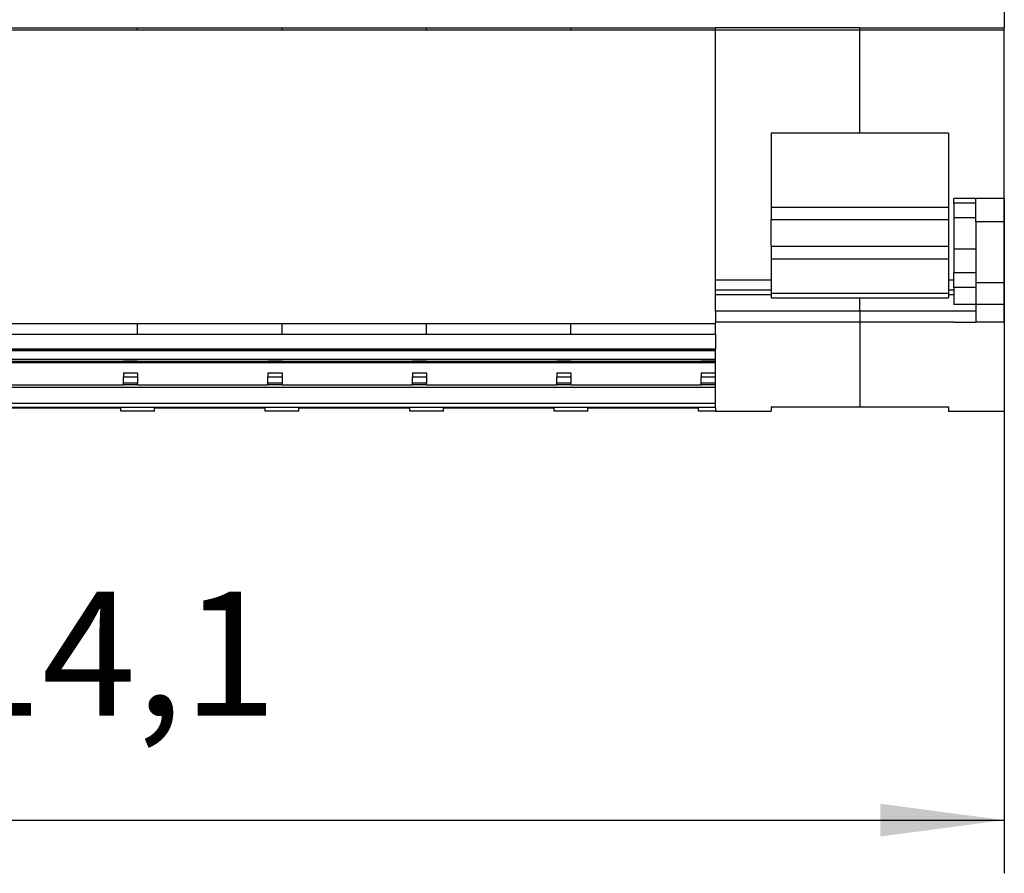
# Model space of a CAD drawing. Units: millimetres. Extents: x -1256 to -959, y -1154 to -944.
# Drawn here: x -1063 to -1035, y -1030 to -1006 of the extents above; entities that cross this region are included whole.
import ezdxf

# ---------------------------------------------------------------- set-up
doc = ezdxf.new("R2010")
doc.units = ezdxf.units.MM
doc.layers.add('1', color=7, linetype='Continuous')
doc.styles.add('CONVERTER_11', font='txt.shx', dxfattribs={"width": 0.9})
doc.dimstyles.new('ME10_DIM_10', dxfattribs={"dimtxt": 7, "dimasz": 7, "dimexe": 3, "dimexo": 0, "dimgap": 3, "dimtad": 1, "dimdec": 4, "dimdsep": 46, "dimtxsty": 'CONVERTER_11', "dimsah": 1, "dimcen": 0.09, "dimclrd": 2, "dimclre": 2, "dimclrt": 3, "dimadec": 0, "dimazin": 0, "dimtfac": 1, "dimtdec": 4, "dimtix": 1, "dimtmove": 0, "dimatfit": 3, "dimfxl": 1, "dimtolj": 1, "dimtzin": 0, "dimarcsym": 0})

# ---------------------------------------------------------------- blocks, each defined once
blk = doc.blocks.new('3969929_RSCWE_6_3_3x10-select__4', base_point=(-2184.579, -2033.255))
at = {"color": 7, "linetype": 'Continuous'}
for p, q in [((-2070.479, -2010.717), (-2070.479, -2011.621)), ((-2119.379, -2011.755), (-2127.529, -2011.755)), ((-2111.229, -2011.755), (-2119.379, -2011.755)), ((-2103.079, -2011.755), (-2111.229, -2011.755)), ((-2094.929, -2011.755), (-2103.079, -2011.755)), ((-2086.779, -2011.755), (-2094.929, -2011.755)), ((-2078.629, -2011.755), (-2086.779, -2011.755)), ((-2070.479, -2011.755), (-2078.629, -2011.755)), ((-2070.479, -2011.755), (-2070.479, -2011.621)), ((-2070.479, -2021.255), (-2070.479, -2011.755)), ((-2078.629, -2017.563), (-2083.629, -2017.563)), ((-2083.629, -2017.563), (-2083.629, -2021.752)), ((-2073.629, -2017.563), (-2078.629, -2017.563)), ((-2073.629, -2017.563), (-2073.629, -2021.752)), ((-2073.329, -2021.523), (-2073.329, -2021.255)), ((-2072.079, -2021.255), (-2073.329, -2021.255)), ((-2073.329, -2021.523), (-2073.329, -2022.352)), ((-2072.079, -2021.523), (-2072.079, -2021.255)), ((-2070.479, -2021.255), (-2072.079, -2021.255)), ((-2072.079, -2022.352), (-2072.079, -2021.523)), ((-2070.479, -2022.566), (-2070.479, -2021.255)), ((-2083.629, -2021.752), (-2083.629, -2022.435)), ((-2073.629, -2021.752), (-2073.629, -2022.435)), ((-2083.629, -2023.935), (-2083.629, -2022.435)), ((-2073.629, -2022.435), (-2073.629, -2023.935)), ((-2073.329, -2022.352), (-2073.329, -2024.118)), ((-2072.079, -2022.566), (-2072.079, -2022.352)), ((-2072.079, -2022.566), (-2072.079, -2024.118)), ((-2070.479, -2026.021), (-2070.479, -2022.566)), ((-2083.629, -2023.935), (-2083.629, -2024.667)), ((-2073.629, -2023.935), (-2073.629, -2024.667)), ((-2073.329, -2024.118), (-2073.329, -2025.441)), ((-2072.079, -2024.118), (-2072.079, -2025.441)), ((-2083.629, -2024.667), (-2083.629, -2025.859)), ((-2073.629, -2024.667), (-2073.629, -2025.859)), ((-2073.329, -2026.267), (-2073.329, -2025.441)), ((-2072.079, -2025.441), (-2072.079, -2026.021)), ((-2086.779, -2026.426), (-2086.779, -2025.859)), ((-2083.629, -2025.859), (-2083.629, -2026.599)), ((-2073.629, -2025.859), (-2073.629, -2026.599)), ((-2083.629, -2026.426), (-2086.779, -2026.426)), ((-2086.779, -2026.427), (-2086.779, -2026.426)), ((-2086.779, -2026.495), (-2086.779, -2026.427)), ((-2086.779, -2026.499), (-2086.779, -2026.495)), ((-2086.779, -2026.685), (-2086.779, -2026.499)), ((-2073.329, -2026.426), (-2073.629, -2026.426)), ((-2073.329, -2026.267), (-2073.329, -2027.243)), ((-2072.079, -2026.267), (-2073.329, -2026.267)), ((-2072.079, -2026.021), (-2072.079, -2026.267)), ((-2072.079, -2026.267), (-2072.079, -2027.243)), ((-2070.479, -2026.426), (-2070.479, -2026.021)), ((-2070.479, -2026.427), (-2070.479, -2026.426)), ((-2070.479, -2026.495), (-2070.479, -2026.427)), ((-2070.479, -2026.495), (-2070.479, -2026.499)), ((-2070.479, -2027.243), (-2070.479, -2026.499)), ((-2086.779, -2027.62), (-2086.779, -2026.685)), ((-2083.629, -2026.599), (-2083.629, -2026.867)), ((-2083.629, -2026.867), (-2073.629, -2026.867)), ((-2073.629, -2026.599), (-2073.629, -2026.867)), ((-2086.779, -2027.62), (-2086.779, -2028.24)), ((-2072.079, -2027.243), (-2073.329, -2027.243)), ((-2072.079, -2027.243), (-2072.079, -2027.62)), ((-2072.079, -2027.62), (-2072.079, -2028.24)), ((-2070.479, -2028.24), (-2070.479, -2027.243)), ((-2086.779, -2028.301), (-2086.779, -2028.24)), ((-2086.779, -2028.915), (-2086.779, -2028.301)), ((-2070.479, -2028.24), (-2070.479, -2033.255)), ((-2086.779, -2029.769), (-2086.779, -2029.746)), ((-2086.779, -2029.826), (-2086.779, -2029.769)), ((-2086.779, -2030.32), (-2086.779, -2029.826)), ((-2120.179, -2030.353), (-2127.529, -2030.353)), ((-2120.179, -2030.355), (-2120.179, -2030.353)), ((-2120.179, -2030.355), (-2120.179, -2030.356)), ((-2120.179, -2030.356), (-2119.379, -2030.356)), ((-2112.029, -2030.353), (-2119.379, -2030.353)), ((-2119.379, -2030.355), (-2119.379, -2030.353)), ((-2119.379, -2030.355), (-2119.379, -2030.356)), ((-2112.029, -2030.355), (-2112.029, -2030.353)), ((-2112.029, -2030.356), (-2112.029, -2030.355)), ((-2112.029, -2030.356), (-2111.229, -2030.356)), ((-2103.879, -2030.353), (-2111.229, -2030.353)), ((-2111.229, -2030.355), (-2111.229, -2030.353)), ((-2111.229, -2030.356), (-2111.229, -2030.355)), ((-2103.879, -2030.355), (-2103.879, -2030.353)), ((-2103.879, -2030.355), (-2103.879, -2030.356)), ((-2103.879, -2030.356), (-2103.079, -2030.356)), ((-2095.729, -2030.353), (-2103.079, -2030.353)), ((-2103.079, -2030.355), (-2103.079, -2030.353)), ((-2103.079, -2030.355), (-2103.079, -2030.356)), ((-2095.729, -2030.355), (-2095.729, -2030.353)), ((-2095.729, -2030.355), (-2095.729, -2030.356)), ((-2095.729, -2030.356), (-2094.929, -2030.356)), ((-2087.579, -2030.353), (-2094.929, -2030.353)), ((-2094.929, -2030.355), (-2094.929, -2030.353)), ((-2094.929, -2030.355), (-2094.929, -2030.356)), ((-2087.579, -2030.355), (-2087.579, -2030.353)), ((-2087.579, -2030.355), (-2087.579, -2030.356)), ((-2087.579, -2030.356), (-2086.779, -2030.356)), ((-2086.779, -2030.355), (-2086.779, -2030.32)), ((-2086.779, -2030.356), (-2086.779, -2030.355)), ((-2086.779, -2030.458), (-2086.779, -2030.356)), ((-2168.279, -2030.458), (-2086.779, -2030.458)), ((-2086.779, -2030.531), (-2086.779, -2030.458)), ((-2086.779, -2031.089), (-2086.779, -2030.531)), ((-2120.179, -2031.089), (-2119.379, -2031.089)), ((-2120.179, -2031.089), (-2120.179, -2031.091)), ((-2120.179, -2031.091), (-2120.179, -2031.124)), ((-2120.179, -2031.124), (-2120.179, -2031.336)), ((-2120.179, -2031.674), (-2120.179, -2031.336)), ((-2119.379, -2031.089), (-2119.379, -2031.091)), ((-2119.379, -2031.124), (-2119.379, -2031.091)), ((-2119.379, -2031.124), (-2119.379, -2031.336)), ((-2119.379, -2031.336), (-2119.379, -2031.674)), ((-2112.029, -2031.089), (-2111.229, -2031.089)), ((-2112.029, -2031.089), (-2112.029, -2031.336)), ((-2112.029, -2031.674), (-2112.029, -2031.336)), ((-2111.229, -2031.089), (-2111.229, -2031.336)), ((-2111.229, -2031.336), (-2111.229, -2031.674)), ((-2103.879, -2031.089), (-2103.079, -2031.089)), ((-2103.879, -2031.089), (-2103.879, -2031.091)), ((-2103.879, -2031.091), (-2103.879, -2031.124)), ((-2103.879, -2031.124), (-2103.879, -2031.336)), ((-2103.879, -2031.674), (-2103.879, -2031.336)), ((-2103.079, -2031.089), (-2103.079, -2031.091)), ((-2103.079, -2031.124), (-2103.079, -2031.091)), ((-2103.079, -2031.124), (-2103.079, -2031.336)), ((-2103.079, -2031.336), (-2103.079, -2031.674)), ((-2095.729, -2031.089), (-2094.929, -2031.089)), ((-2095.729, -2031.089), (-2095.729, -2031.336)), ((-2095.729, -2031.674), (-2095.729, -2031.336)), ((-2094.929, -2031.089), (-2094.929, -2031.336)), ((-2094.929, -2031.336), (-2094.929, -2031.674)), ((-2087.579, -2031.089), (-2086.779, -2031.089)), ((-2087.579, -2031.089), (-2087.579, -2031.091)), ((-2087.579, -2031.091), (-2087.579, -2031.124)), ((-2087.579, -2031.124), (-2087.579, -2031.336)), ((-2087.579, -2031.674), (-2087.579, -2031.336)), ((-2086.779, -2031.336), (-2086.779, -2031.089)), ((-2086.779, -2031.674), (-2086.779, -2031.336)), ((-2168.279, -2031.89), (-2086.779, -2031.89)), ((-2127.529, -2031.767), (-2120.179, -2031.767)), ((-2120.179, -2031.766), (-2120.179, -2031.674)), ((-2120.179, -2031.766), (-2120.179, -2031.767)), ((-2119.379, -2031.766), (-2119.379, -2031.674)), ((-2119.379, -2031.767), (-2119.379, -2031.766)), ((-2119.379, -2031.767), (-2112.029, -2031.767)), ((-2112.029, -2031.766), (-2112.029, -2031.674)), ((-2112.029, -2031.766), (-2112.029, -2031.767)), ((-2111.229, -2031.766), (-2111.229, -2031.674)), ((-2111.229, -2031.766), (-2111.229, -2031.767)), ((-2111.229, -2031.767), (-2103.879, -2031.767)), ((-2103.879, -2031.766), (-2103.879, -2031.674)), ((-2103.879, -2031.766), (-2103.879, -2031.767)), ((-2103.079, -2031.766), (-2103.079, -2031.674)), ((-2103.079, -2031.767), (-2103.079, -2031.766)), ((-2103.079, -2031.767), (-2095.729, -2031.767)), ((-2095.729, -2031.766), (-2095.729, -2031.674)), ((-2095.729, -2031.766), (-2095.729, -2031.767)), ((-2094.929, -2031.766), (-2094.929, -2031.674)), ((-2094.929, -2031.766), (-2094.929, -2031.767)), ((-2094.929, -2031.767), (-2087.579, -2031.767)), ((-2087.579, -2031.766), (-2087.579, -2031.674)), ((-2087.579, -2031.766), (-2087.579, -2031.767)), ((-2086.779, -2031.766), (-2086.779, -2031.674)), ((-2086.779, -2031.89), (-2086.779, -2031.766)), ((-2086.779, -2032.822), (-2086.779, -2031.89)), ((-2120.329, -2033.255), (-2120.329, -2033.069)), ((-2118.429, -2033.255), (-2118.429, -2033.069)), ((-2112.179, -2033.255), (-2112.179, -2033.069)), ((-2110.279, -2033.255), (-2110.279, -2033.069)), ((-2104.029, -2033.255), (-2104.029, -2033.069)), ((-2102.129, -2033.255), (-2102.129, -2033.069)), ((-2095.879, -2033.255), (-2095.879, -2033.069)), ((-2093.979, -2033.255), (-2093.979, -2033.069)), ((-2087.729, -2033.255), (-2087.729, -2033.069)), ((-2086.779, -2033.05), (-2086.779, -2032.822)), ((-2083.629, -2033.004), (-2083.629, -2033.255)), ((-2078.629, -2033.004), (-2073.629, -2033.004)), ((-2073.629, -2033.004), (-2073.629, -2033.255)), ((-2118.429, -2033.255), (-2120.329, -2033.255)), ((-2110.279, -2033.255), (-2112.179, -2033.255)), ((-2102.129, -2033.255), (-2104.029, -2033.255)), ((-2093.979, -2033.255), (-2095.879, -2033.255)), ((-2086.779, -2033.255), (-2087.729, -2033.255)), ((-2086.779, -2033.255), (-2083.629, -2033.255)), ((-2073.629, -2033.255), (-2070.479, -2033.255))]:
    blk.add_line(p, q, dxfattribs=at)
at = {"color": 2, "linetype": 'Continuous'}
for p, q in [((-2127.529, -2011.621), (-2119.379, -2011.621)), ((-2119.379, -2011.755), (-2119.379, -2011.621)), ((-2119.379, -2011.621), (-2111.229, -2011.621)), ((-2111.229, -2011.621), (-2103.079, -2011.621)), ((-2111.229, -2011.755), (-2111.229, -2011.621)), ((-2103.079, -2011.755), (-2103.079, -2011.621)), ((-2103.079, -2011.621), (-2094.929, -2011.621)), ((-2094.929, -2011.755), (-2094.929, -2011.621)), ((-2094.929, -2011.621), (-2086.779, -2011.621)), ((-2086.779, -2011.755), (-2086.779, -2011.621)), ((-2078.629, -2011.621), (-2086.779, -2011.621)), ((-2086.779, -2025.859), (-2086.779, -2011.755)), ((-2078.629, -2011.755), (-2078.629, -2011.621)), ((-2078.629, -2011.621), (-2070.479, -2011.621)), ((-2078.629, -2017.563), (-2078.629, -2011.755)), ((-2072.079, -2021.523), (-2073.329, -2021.523)), ((-2083.629, -2021.752), (-2073.629, -2021.752)), ((-2083.629, -2022.435), (-2073.629, -2022.435)), ((-2072.079, -2022.352), (-2073.329, -2022.352)), ((-2070.479, -2022.566), (-2072.079, -2022.566)), ((-2083.629, -2023.935), (-2073.629, -2023.935)), ((-2072.079, -2024.118), (-2073.329, -2024.118)), ((-2083.629, -2024.667), (-2073.629, -2024.667)), ((-2072.079, -2025.441), (-2073.329, -2025.441)), ((-2083.629, -2025.859), (-2086.779, -2025.859)), ((-2073.329, -2025.859), (-2073.629, -2025.859)), ((-2070.479, -2026.021), (-2072.079, -2026.021)), ((-2083.629, -2026.685), (-2086.779, -2026.685)), ((-2083.629, -2026.599), (-2073.629, -2026.599)), ((-2078.629, -2027.62), (-2078.629, -2026.867)), ((-2073.329, -2026.685), (-2073.629, -2026.685)), ((-2078.629, -2027.62), (-2086.779, -2027.62)), ((-2072.079, -2027.62), (-2078.629, -2027.62)), ((-2078.629, -2027.62), (-2078.629, -2028.24)), ((-2070.479, -2027.243), (-2072.079, -2027.243)), ((-2119.379, -2028.301), (-2111.229, -2028.301)), ((-2103.079, -2028.301), (-2094.929, -2028.301)), ((-2078.629, -2028.24), (-2086.779, -2028.24)), ((-2073.329, -2028.24), (-2078.629, -2028.24)), ((-2078.629, -2028.24), (-2078.629, -2033.004)), ((-2073.329, -2028.24), (-2072.079, -2028.24)), ((-2070.479, -2028.24), (-2072.079, -2028.24)), ((-2072.079, -2028.24), (-2072.079, -2028.24)), ((-2119.379, -2028.915), (-2111.229, -2028.915)), ((-2103.079, -2028.915), (-2094.929, -2028.915)), ((-2086.779, -2028.915), (-2086.779, -2029.746)), ((-2168.279, -2029.826), (-2086.779, -2029.826)), ((-2119.379, -2029.746), (-2119.379, -2029.769)), ((-2111.229, -2029.746), (-2111.229, -2029.769)), ((-2103.079, -2029.746), (-2103.079, -2029.769)), ((-2168.279, -2030.32), (-2086.779, -2030.32)), ((-2120.179, -2030.355), (-2119.379, -2030.355)), ((-2112.029, -2030.355), (-2111.229, -2030.355)), ((-2103.879, -2030.355), (-2103.079, -2030.355)), ((-2095.729, -2030.355), (-2094.929, -2030.355)), ((-2087.579, -2030.355), (-2086.779, -2030.355)), ((-2086.779, -2030.531), (-2168.279, -2030.531)), ((-2119.379, -2031.336), (-2120.179, -2031.336)), ((-2111.229, -2031.336), (-2112.029, -2031.336)), ((-2103.079, -2031.336), (-2103.879, -2031.336)), ((-2094.929, -2031.336), (-2095.729, -2031.336)), ((-2086.779, -2031.336), (-2087.579, -2031.336)), ((-2119.379, -2031.674), (-2120.179, -2031.674)), ((-2119.379, -2031.766), (-2120.179, -2031.766)), ((-2111.229, -2031.674), (-2112.029, -2031.674)), ((-2111.229, -2031.766), (-2112.029, -2031.766)), ((-2103.079, -2031.674), (-2103.879, -2031.674)), ((-2103.079, -2031.766), (-2103.879, -2031.766)), ((-2094.929, -2031.674), (-2095.729, -2031.674)), ((-2094.929, -2031.766), (-2095.729, -2031.766)), ((-2086.779, -2031.674), (-2087.579, -2031.674)), ((-2086.779, -2031.766), (-2087.579, -2031.766)), ((-2086.779, -2032.822), (-2168.279, -2032.822)), ((-2086.779, -2033.05), (-2168.279, -2033.05)), ((-2086.779, -2033.05), (-2086.779, -2033.255))]:
    blk.add_line(p, q, dxfattribs=at)
for points in [[(-2127.529, -2028.301), (-2126.85, -2028.301), (-2125.491, -2028.301), (-2123.454, -2028.301), (-2121.416, -2028.301), (-2120.058, -2028.301), (-2119.379, -2028.301)], [(-2094.929, -2028.301), (-2094.25, -2028.301), (-2092.891, -2028.301), (-2090.854, -2028.301), (-2088.816, -2028.301), (-2087.458, -2028.301), (-2086.779, -2028.301)]]:
    blk.add_open_spline(points, degree=3, dxfattribs=at)
for points, knots in [([(-2119.379, -2028.915), (-2119.379, -2028.883), (-2119.379, -2028.804), (-2119.379, -2028.68), (-2119.379, -2028.507), (-2119.379, -2028.381), (-2119.379, -2028.301)], [0, 0, 0, 0, 0.0975026, 0.2373083, 0.3720272, 0.6146325, 0.6146325, 0.6146325, 0.6146325]), ([(-2111.229, -2028.301), (-2110.55, -2028.301), (-2109.191, -2028.301), (-2107.154, -2028.301), (-2105.116, -2028.301), (-2103.758, -2028.301), (-2103.079, -2028.301)], [0, 0, 0, 0, 2.0375, 4.075, 6.1125, 8.15, 8.15, 8.15, 8.15]), ([(-2111.229, -2028.915), (-2111.229, -2028.902), (-2111.229, -2028.863), (-2111.229, -2028.784), (-2111.229, -2028.67), (-2111.229, -2028.538), (-2111.229, -2028.412), (-2111.229, -2028.334), (-2111.229, -2028.301)], [0, 0, 0, 0, 0.0400296, 0.1156528, 0.2373083, 0.3818919, 0.5136726, 0.6146325, 0.6146325, 0.6146325, 0.6146325]), ([(-2103.079, -2028.915), (-2103.079, -2028.903), (-2103.079, -2028.865), (-2103.079, -2028.786), (-2103.079, -2028.661), (-2103.079, -2028.494), (-2103.079, -2028.368), (-2103.079, -2028.301)], [0, 0, 0, 0, 0.037752, 0.1131262, 0.2373083, 0.4129399, 0.6146325, 0.6146325, 0.6146325, 0.6146325]), ([(-2094.929, -2028.915), (-2094.929, -2028.902), (-2094.929, -2028.863), (-2094.929, -2028.784), (-2094.929, -2028.659), (-2094.929, -2028.493), (-2094.929, -2028.367), (-2094.929, -2028.301)], [0, 0, 0, 0, 0.0409807, 0.1167202, 0.2373083, 0.4149509, 0.6146325, 0.6146325, 0.6146325, 0.6146325]), ([(-2127.529, -2028.915), (-2127.359, -2028.915), (-2127.019, -2028.915), (-2126.51, -2028.915), (-2126.001, -2028.915), (-2125.322, -2028.915), (-2124.473, -2028.915), (-2123.454, -2028.915), (-2122.435, -2028.915), (-2121.586, -2028.915), (-2120.907, -2028.915), (-2120.398, -2028.915), (-2119.888, -2028.915), (-2119.549, -2028.915), (-2119.379, -2028.915)], [0, 0, 0, 0, 0.509375, 1.01875, 1.528125, 2.0375, 3.05625, 4.075, 5.09375, 6.1125, 6.621875, 7.131251, 7.640626, 8.15, 8.15, 8.15, 8.15]), ([(-2111.229, -2028.915), (-2111.059, -2028.915), (-2110.719, -2028.915), (-2110.21, -2028.915), (-2109.701, -2028.915), (-2109.022, -2028.915), (-2108.173, -2028.915), (-2107.154, -2028.915), (-2106.135, -2028.915), (-2105.286, -2028.915), (-2104.607, -2028.915), (-2104.098, -2028.915), (-2103.588, -2028.915), (-2103.249, -2028.915), (-2103.079, -2028.915)], [0, 0, 0, 0, 0.509375, 1.01875, 1.528125, 2.0375, 3.05625, 4.075, 5.09375, 6.1125, 6.621875, 7.131251, 7.640626, 8.15, 8.15, 8.15, 8.15]), ([(-2094.929, -2028.915), (-2094.759, -2028.915), (-2094.419, -2028.915), (-2093.91, -2028.915), (-2093.401, -2028.915), (-2092.722, -2028.915), (-2091.873, -2028.915), (-2090.854, -2028.915), (-2089.835, -2028.915), (-2088.986, -2028.915), (-2088.307, -2028.915), (-2087.798, -2028.915), (-2087.288, -2028.915), (-2086.949, -2028.915), (-2086.779, -2028.915)], [0, 0, 0, 0, 0.509375, 1.01875, 1.528125, 2.0375, 3.05625, 4.075, 5.09375, 6.112501, 6.621876, 7.131251, 7.640626, 8.150001, 8.150001, 8.150001, 8.150001]), ([(-2119.379, -2029.746), (-2119.549, -2029.746), (-2119.888, -2029.746), (-2120.398, -2029.746), (-2120.907, -2029.746), (-2121.586, -2029.746), (-2122.435, -2029.746), (-2123.454, -2029.746), (-2124.473, -2029.746), (-2125.491, -2029.746), (-2126.51, -2029.746), (-2127.189, -2029.746), (-2127.529, -2029.746)], [0, 0, 0, 0, 0.509375, 1.01875, 1.528125, 2.0375, 3.05625, 4.075, 5.09375, 6.112501, 7.131251, 8.150001, 8.150001, 8.150001, 8.150001]), ([(-2111.229, -2029.746), (-2111.908, -2029.746), (-2113.266, -2029.746), (-2115.304, -2029.746), (-2117.341, -2029.746), (-2118.7, -2029.746), (-2119.379, -2029.746)], [0, 0, 0, 0, 2.0375, 4.075, 6.1125, 8.149999, 8.149999, 8.149999, 8.149999]), ([(-2103.079, -2029.746), (-2103.249, -2029.746), (-2103.588, -2029.746), (-2104.098, -2029.746), (-2104.607, -2029.746), (-2105.286, -2029.746), (-2106.135, -2029.746), (-2107.154, -2029.746), (-2108.173, -2029.746), (-2109.191, -2029.746), (-2110.21, -2029.746), (-2110.889, -2029.746), (-2111.229, -2029.746)], [0, 0, 0, 0, 0.509375, 1.01875, 1.528125, 2.0375, 3.05625, 4.075, 5.09375, 6.112501, 7.131251, 8.150001, 8.150001, 8.150001, 8.150001]), ([(-2094.929, -2029.746), (-2095.608, -2029.746), (-2096.966, -2029.746), (-2099.004, -2029.746), (-2101.041, -2029.746), (-2102.4, -2029.746), (-2103.079, -2029.746)], [0, 0, 0, 0, 2.0375, 4.075, 6.1125, 8.15, 8.15, 8.15, 8.15]), ([(-2086.779, -2029.746), (-2086.949, -2029.746), (-2087.288, -2029.746), (-2087.798, -2029.746), (-2088.307, -2029.746), (-2088.986, -2029.746), (-2089.835, -2029.746), (-2090.854, -2029.746), (-2091.873, -2029.746), (-2092.891, -2029.746), (-2093.91, -2029.746), (-2094.589, -2029.746), (-2094.929, -2029.746)], [0, 0, 0, 0, 0.509375, 1.01875, 1.528125, 2.0375, 3.05625, 4.075, 5.09375, 6.112501, 7.131251, 8.150001, 8.150001, 8.150001, 8.150001]), ([(-2094.929, -2029.769), (-2094.929, -2029.768), (-2094.929, -2029.766), (-2094.929, -2029.761), (-2094.929, -2029.755), (-2094.929, -2029.749), (-2094.929, -2029.746)], [0, 0, 0, 0, 0.00285972, 0.00571944, 0.01362438, 0.02275527, 0.02275527, 0.02275527, 0.02275527])]:
    blk.add_open_spline(points, degree=3, knots=knots, dxfattribs=at)
at = {"color": 7, "linetype": 'Continuous'}
for points in [[(-2119.379, -2029.769), (-2120.058, -2029.769), (-2121.416, -2029.769), (-2123.454, -2029.769), (-2125.491, -2029.769), (-2126.85, -2029.769), (-2127.529, -2029.769)], [(-2111.229, -2029.769), (-2111.908, -2029.769), (-2113.266, -2029.769), (-2115.304, -2029.769), (-2117.341, -2029.769), (-2118.7, -2029.769), (-2119.379, -2029.769)], [(-2103.079, -2029.769), (-2103.758, -2029.769), (-2105.116, -2029.769), (-2107.154, -2029.769), (-2109.191, -2029.769), (-2110.55, -2029.769), (-2111.229, -2029.769)], [(-2094.929, -2029.769), (-2095.608, -2029.769), (-2096.966, -2029.769), (-2099.004, -2029.769), (-2101.041, -2029.769), (-2102.4, -2029.769), (-2103.079, -2029.769)], [(-2086.779, -2029.769), (-2087.458, -2029.769), (-2088.816, -2029.769), (-2090.854, -2029.769), (-2092.891, -2029.769), (-2094.25, -2029.769), (-2094.929, -2029.769)], [(-2126.579, -2033.069), (-2126.058, -2033.069), (-2125.016, -2033.069), (-2123.454, -2033.069), (-2121.891, -2033.069), (-2120.85, -2033.069), (-2120.329, -2033.069)], [(-2118.429, -2033.069), (-2117.908, -2033.069), (-2116.866, -2033.069), (-2115.304, -2033.069), (-2113.741, -2033.069), (-2112.7, -2033.069), (-2112.179, -2033.069)], [(-2110.279, -2033.069), (-2109.758, -2033.069), (-2108.716, -2033.069), (-2107.154, -2033.069), (-2105.591, -2033.069), (-2104.55, -2033.069), (-2104.029, -2033.069)], [(-2102.129, -2033.069), (-2101.608, -2033.069), (-2100.566, -2033.069), (-2099.004, -2033.069), (-2097.441, -2033.069), (-2096.4, -2033.069), (-2095.879, -2033.069)], [(-2093.979, -2033.069), (-2093.458, -2033.069), (-2092.416, -2033.069), (-2090.854, -2033.069), (-2089.291, -2033.069), (-2088.25, -2033.069), (-2087.729, -2033.069)], [(-2083.629, -2033.004), (-2083.212, -2033.004), (-2082.379, -2033.004), (-2081.129, -2033.004), (-2079.879, -2033.004), (-2079.045, -2033.004), (-2078.629, -2033.004)]]:
    blk.add_open_spline(points, degree=3, dxfattribs=at)
blk = doc.blocks.new('*D16')
at = {"layer": '1', "color": 2, "linetype": 'Continuous'}
for p, q in [((-2070.479, -2021.255), (-2070.479, -2059.32)), ((-2184.579, -2033.255), (-2184.579, -2059.32)), ((-2184.579, -2056.32), (-2070.479, -2056.32))]:
    blk.add_line(p, q, dxfattribs=at)
at = {"layer": '1', "color": 2}
for points in [[(-2177.579, -2055.399), (-2177.579, -2057.242), (-2184.579, -2056.32)], [(-2077.479, -2057.242), (-2077.479, -2055.399), (-2070.479, -2056.32)]]:
    blk.add_solid(points, dxfattribs=at)
at = {"layer": '1', "color": 3, "insert": (-2135.378, -2052.62), "char_height": 7, "attachment_point": 7, "rotation": 0.0001, "line_spacing_factor": 0.60024, "style": 'CONVERTER_11'}
blk.add_mtext('114,1', dxfattribs=at)
blk = doc.blocks.new('SA_Links1', base_point=(-2127.52881, -1998))
blk.add_blockref('3969929_RSCWE_6_3_3x10-select__4', (-2184.5788, -2033.25478))
at = {"layer": '1'}
dim = blk.add_linear_dim(base=(-2184.5788, -2056.32017), p1=(-2070.4788, -2021.25478), p2=(-2184.5788, -2033.25478), dimstyle='ME10_DIM_10', dxfattribs=at)
dim.commit()
dim.dimension.update_dxf_attribs({"geometry": '*D16', "text_midpoint": (-2125.75266, -2049.47017), "text_rotation": 0.000139})

msp = doc.modelspace()

# ---------------------------------------------------------------- block references
at = {"xscale": 0.5, "yscale": 0.5, "zscale": 0.5}
msp.add_blockref('SA_Links1', (-1063.764, -999), dxfattribs=at)

doc.saveas('drawing.dxf')
